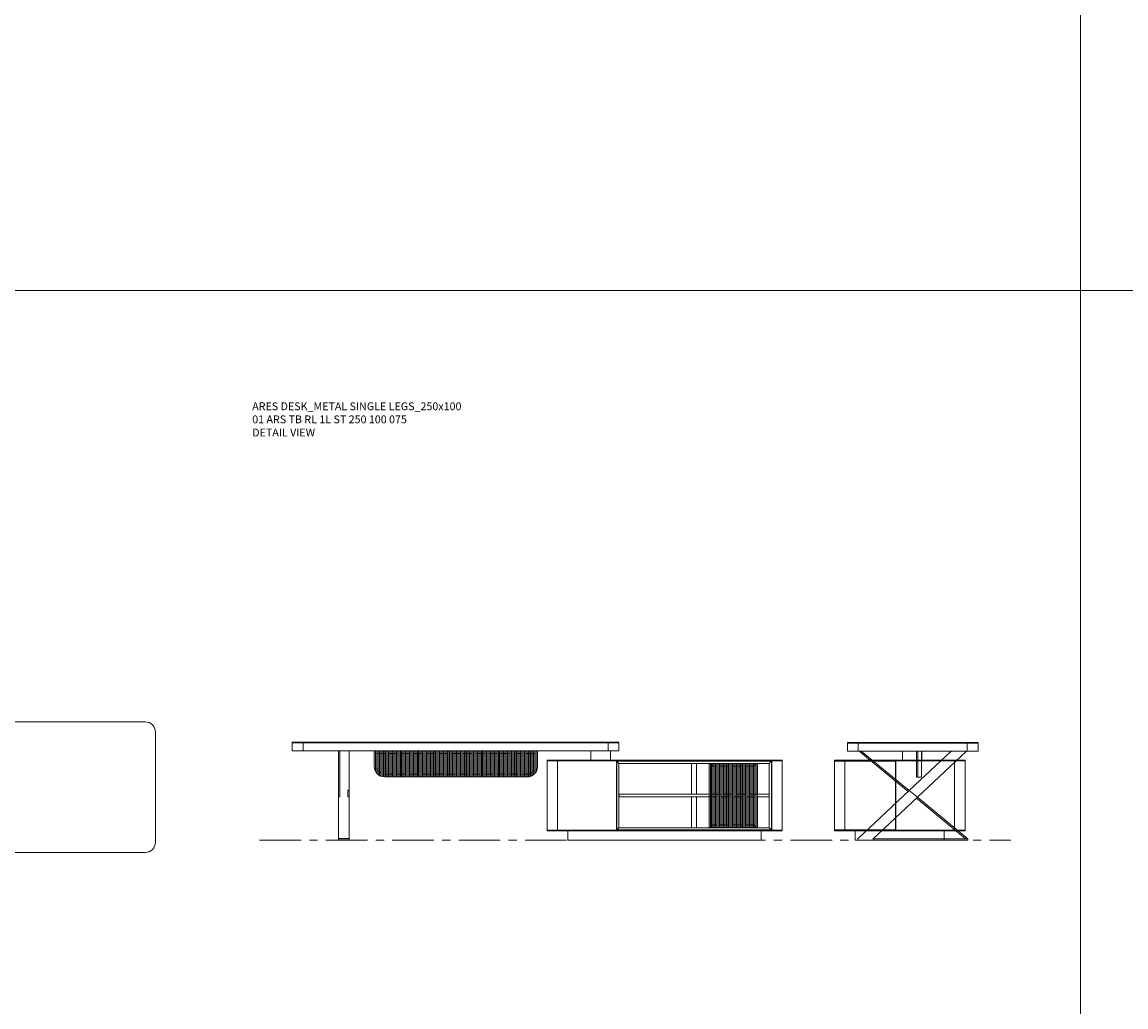
# Model space of a CAD drawing. Units: millimetres. Extents: x 11171 to 18646, y -2839 to 2646.
# Drawn here: x 16606 to 17451, y -589 to 165 of the extents above; entities that cross this region are included whole.
import ezdxf

# ---------------------------------------------------------------- set-up
doc = ezdxf.new("R2010")
doc.units = ezdxf.units.MM
doc.linetypes.add('CENTER', pattern=[50.8, 31.75, -6.35, 6.35, -6.35])
doc.linetypes.add('HIDDEN', pattern=[9.525, 6.35, -3.175])
for name, color, linetype, lineweight in [('Düz_Çizgi_Addo', 7, 'Continuous', 20), ('Eksen_Addo', 1, 'CENTER', 5), ('Kesik_Çizgi_Addo', 7, 'HIDDEN', 5), ('Referans_Addo', 5, 'Continuous', 5), ('Yazı_Addo', 3, 'Continuous', 5)]:
    doc.layers.add(name, color=color, linetype=linetype, lineweight=lineweight)
doc.styles.get("Standard").update_dxf_attribs({"font": 'arial.ttf'})

# ---------------------------------------------------------------- blocks, each defined once
blk = doc.blocks.new('01 ARS SB VN DD 00 180 100 062-Back')
at = {"layer": 'Düz_Çizgi_Addo'}
for p, q in [((35.02, 58.5), (70.02, 58.5)), ((36.02, 58.5), (36.02, 9.7)), ((37.02, 9.7), (37.02, 58.5)), ((38.02, 58.5), (38.02, 9.7)), ((39.02, 9.7), (39.02, 58.5)), ((40.02, 58.5), (40.02, 9.7)), ((41.02, 9.7), (41.02, 58.5)), ((42.02, 58.5), (42.02, 9.7)), ((43.02, 9.7), (43.02, 58.5)), ((44.02, 58.5), (44.02, 9.7)), ((45.02, 9.7), (45.02, 58.5)), ((46.02, 58.5), (46.02, 9.7)), ((47.02, 9.7), (47.02, 58.5)), ((48.02, 58.5), (48.02, 9.7)), ((49.02, 9.7), (49.02, 58.5)), ((50.02, 58.5), (50.02, 9.7)), ((51.02, 9.7), (51.02, 58.5)), ((52.02, 58.5), (52.02, 9.7)), ((53.02, 9.7), (53.02, 58.5)), ((54.02, 58.5), (54.02, 9.7)), ((55.02, 9.7), (55.02, 58.5)), ((56.02, 58.5), (56.02, 9.7)), ((57.02, 9.7), (57.02, 58.5)), ((58.02, 58.5), (58.02, 9.7)), ((59.02, 9.7), (59.02, 58.5)), ((60.02, 58.5), (60.02, 9.7)), ((61.02, 9.7), (61.02, 58.5)), ((62.02, 58.5), (62.02, 9.7)), ((63.02, 9.7), (63.02, 58.5)), ((64.02, 58.5), (64.02, 9.7)), ((65.02, 9.7), (65.02, 58.5)), ((66.02, 58.5), (66.02, 9.7)), ((67.02, 9.7), (67.02, 58.5)), ((68.02, 58.5), (68.02, 9.7)), ((69.02, 9.7), (69.02, 58.5)), ((35.02, 9.7), (70.02, 9.7))]:
    blk.add_line(p, q, dxfattribs=at)
for points in [[(-90, 60.8), (90, 60.8), (90, 61.2), (-90, 61.2)], [(-90, 7.6), (90, 7.6), (90, 60.6), (-90, 60.6)], [(-90, 7.6), (-82, 7.6), (-82, 60.6), (-90, 60.6)], [(89.3, 60.6), (-89.3, 60.6), (-89.3, 60.8), (89.3, 60.8)], [(-82, 7.6), (-36.9, 7.6), (-36.9, 60.6), (-82, 60.6)], [(-36.8, 60.6), (81.9, 60.6), (80, 58.7), (-34.9, 58.7)], [(-36.8, 7.6), (-34.9, 9.5), (-34.9, 58.7), (-36.8, 60.6)], [(-36.65, 7.75), (81.75, 7.75), (81.75, 60.45), (-36.65, 60.45)], [(81.9, 7.6), (80, 9.5), (80, 58.7), (81.9, 60.6)], [(90, 7.6), (82, 7.6), (82, 60.6), (90, 60.6)], [(20.55, 35.05), (24.55, 35.05), (24.55, 58.7), (20.55, 58.7)], [(34.02, 58.5), (35.02, 58.5), (35.02, 9.7), (34.02, 9.7)], [(71.02, 58.5), (70.02, 58.5), (70.02, 9.7), (71.02, 9.7)], [(20.55, 9.5), (24.55, 9.5), (24.55, 33.15), (20.55, 33.15)], [(-36.8, 7.6), (81.9, 7.6), (80, 9.5), (-34.9, 9.5)], [(-90, 7.4), (90, 7.4), (90, 7), (-90, 7)], [(89.3, 7.6), (-89.3, 7.6), (-89.3, 7.4), (89.3, 7.4)], [(-74, 7), (74, 7), (74, 0), (-74, 0)]]:
    blk.add_lwpolyline(points, close=True, dxfattribs=at)
for points in [[(34.02, 35.05), (-34.85, 35.05), (-34.85, 33.15), (34.02, 33.15)], [(71.02, 33.15), (79.95, 33.15), (79.95, 35.05), (71.02, 35.05)]]:
    blk.add_lwpolyline(points, dxfattribs=at)
at = {"layer": 'Kesik_Çizgi_Addo'}
for p, q in [((37.02, 56.5), (35.02, 58.5)), ((68.02, 56.5), (37.02, 56.5)), ((68.02, 56.5), (70.02, 58.5)), ((37.02, 11.7), (35.02, 9.7)), ((68.02, 11.7), (37.02, 11.7)), ((68.02, 11.7), (70.02, 9.7))]:
    blk.add_line(p, q, dxfattribs=at)
for points in [[(71.02, 35.05), (34.02, 35.05)], [(34.02, 33.15), (71.02, 33.15)]]:
    blk.add_lwpolyline(points, dxfattribs=at)
blk = doc.blocks.new('01 ARS SB VN DD 00 180 100 062-Side-l')
at = {"layer": 'Düz_Çizgi_Addo'}
for points in [[(-50, 60.8), (50, 60.8), (50, 61.2), (-50, 61.2)], [(-50, 7.6), (50, 7.6), (50, 60.6), (-50, 60.6)], [(-50, 7.8), (-42, 7.8), (-42, 60.4), (-50, 60.4)], [(49.3, 60.6), (-49.3, 60.6), (-49.3, 60.8), (49.3, 60.8)], [(-3.35, 7.8), (-42, 7.8), (-42, 60.4), (-3.35, 60.4)], [(-3.05, 7.6), (42, 7.6), (42, 60.6), (-3.05, 60.6)], [(50, 7.6), (42, 7.6), (42, 60.6), (50, 60.6)], [(-50, 7.4), (50, 7.4), (50, 7), (-50, 7)], [(49.3, 7.6), (-49.3, 7.6), (-49.3, 7.4), (49.3, 7.4)], [(-34, 7), (34, 7), (34, 0), (-34, 0)], [(-34, 0), (34, 0), (34, 7), (-34, 7)]]:
    blk.add_lwpolyline(points, close=True, dxfattribs=at)
for points in [[(-18.9, 60.4), (-17, 60.4)], [(-3.35, 58.8), (-3.05, 58.8)], [(-50, 9.4), (-50, 7.6), (42, 7.6)], [(-3.05, 9.4), (-3.35, 9.4)], [(-3.05, 9.4), (-3.35, 9.4)], [(-17, 7.8), (-18.9, 7.8)]]:
    blk.add_lwpolyline(points, dxfattribs=at)
blk = doc.blocks.new('01 ARS SB VN DD 00 180 100 062-plan')
at = {"layer": 'Düz_Çizgi_Addo'}
blk.add_lwpolyline([(-90, 42, -0.414214), (-82, 50), (82, 50, -0.414214), (90, 42), (90, -42, -0.414214), (82, -50), (-82, -50, -0.414214), (-90, -42)], format="xyb", close=True, dxfattribs=at)
blk = doc.blocks.new('01 ARS TB RL 1L ST 250 100 075-Front')
at = {"layer": 'Düz_Çizgi_Addo'}
for p, q in [((86.6, 0.4), (88.6, 0.4)), ((-116.7, -0.2), (-116.7, -6.2)), ((-62.25, -6.2), (-62.25, -18.2)), ((-61.25, -22.07), (-61.25, -6.2)), ((-60.25, -6.2), (-60.25, -23.49)), ((-59.25, -24.44), (-59.25, -6.2)), ((-58.25, -6.2), (-58.25, -25.13)), ((-57.25, -25.62), (-57.25, -6.2)), ((-56.25, -6.2), (-56.25, -25.95)), ((-55.25, -26.14), (-55.25, -6.2)), ((-54.25, -6.2), (-54.25, -26.2)), ((-53.25, -26.2), (-53.25, -6.2)), ((-53.25, -6.2), (-53.25, -26.2)), ((-52.25, -6.2), (-52.25, -26.2)), ((-51.25, -26.2), (-51.25, -6.2)), ((-50.25, -6.2), (-50.25, -26.2)), ((-49.25, -26.2), (-49.25, -6.2)), ((-48.25, -6.2), (-48.25, -26.2)), ((-47.25, -26.2), (-47.25, -6.2)), ((-46.25, -6.2), (-46.25, -26.2)), ((-45.25, -26.2), (-45.25, -6.2)), ((-44.25, -6.2), (-44.25, -26.2)), ((-43.25, -26.2), (-43.25, -6.2)), ((-42.25, -6.2), (-42.25, -26.2)), ((-41.25, -26.2), (-41.25, -6.2)), ((-40.25, -6.2), (-40.25, -26.2)), ((-39.25, -26.2), (-39.25, -6.2)), ((-38.25, -6.2), (-38.25, -26.2)), ((-37.25, -26.2), (-37.25, -6.2)), ((-36.25, -6.2), (-36.25, -26.2)), ((-35.25, -26.2), (-35.25, -6.2)), ((-34.25, -6.2), (-34.25, -26.2)), ((-33.25, -26.2), (-33.25, -6.2)), ((-32.25, -6.2), (-32.25, -26.2)), ((-31.25, -26.2), (-31.25, -6.2)), ((-30.25, -6.2), (-30.25, -26.2)), ((-29.25, -26.2), (-29.25, -6.2)), ((-28.25, -6.2), (-28.25, -26.2)), ((-27.25, -26.2), (-27.25, -6.2)), ((-26.25, -6.2), (-26.25, -26.2)), ((-25.25, -26.2), (-25.25, -6.2)), ((-24.25, -6.2), (-24.25, -26.2)), ((-23.25, -26.2), (-23.25, -6.2)), ((-22.25, -6.2), (-22.25, -26.2)), ((-21.25, -26.2), (-21.25, -6.2)), ((-20.25, -6.2), (-20.25, -26.2)), ((-19.25, -26.2), (-19.25, -6.2)), ((-18.25, -6.2), (-18.25, -26.2)), ((-17.25, -26.2), (-17.25, -6.2)), ((-16.25, -6.2), (-16.25, -26.2)), ((-15.25, -26.2), (-15.25, -6.2)), ((-14.25, -6.2), (-14.25, -26.2)), ((-13.25, -26.2), (-13.25, -6.2)), ((-12.25, -6.2), (-12.25, -26.2)), ((-11.25, -26.2), (-11.25, -6.2)), ((-10.25, -6.2), (-10.25, -26.2)), ((-9.25, -26.2), (-9.25, -6.2)), ((-8.25, -6.2), (-8.25, -26.2)), ((-7.25, -26.2), (-7.25, -6.2)), ((-6.25, -6.2), (-6.25, -26.2)), ((-5.25, -26.2), (-5.25, -6.2)), ((-4.25, -6.2), (-4.25, -26.2)), ((-3.25, -26.2), (-3.25, -6.2)), ((-2.25, -6.2), (-2.25, -26.2)), ((-1.25, -26.2), (-1.25, -6.2)), ((-0.25, -6.2), (-0.25, -26.2)), ((0.75, -26.2), (0.75, -6.2)), ((1.75, -6.2), (1.75, -26.2)), ((2.75, -26.2), (2.75, -6.2)), ((3.75, -6.2), (3.75, -26.2)), ((4.75, -26.2), (4.75, -6.2)), ((5.75, -6.2), (5.75, -26.2)), ((6.75, -26.2), (6.75, -6.2)), ((7.75, -6.2), (7.75, -26.2)), ((8.75, -26.2), (8.75, -6.2)), ((9.75, -6.2), (9.75, -26.2)), ((10.75, -26.2), (10.75, -6.2)), ((11.75, -6.2), (11.75, -26.2)), ((12.75, -26.2), (12.75, -6.2)), ((13.75, -6.2), (13.75, -26.2)), ((14.75, -26.2), (14.75, -6.2)), ((15.75, -6.2), (15.75, -26.2)), ((16.75, -26.2), (16.75, -6.2)), ((17.75, -6.2), (17.75, -26.2)), ((18.75, -26.2), (18.75, -6.2)), ((19.75, -6.2), (19.75, -26.2)), ((20.75, -26.2), (20.75, -6.2)), ((21.75, -6.2), (21.75, -26.2)), ((22.75, -26.2), (22.75, -6.2)), ((23.75, -6.2), (23.75, -26.2)), ((24.75, -26.2), (24.75, -6.2)), ((25.75, -6.2), (25.75, -26.2)), ((26.75, -26.2), (26.75, -6.2)), ((27.75, -6.2), (27.75, -26.2)), ((28.75, -26.2), (28.75, -6.2)), ((29.75, -6.2), (29.75, -26.2)), ((30.75, -26.2), (30.75, -6.2)), ((31.75, -6.2), (31.75, -26.2)), ((32.75, -26.2), (32.75, -6.2)), ((33.75, -6.2), (33.75, -26.2)), ((34.75, -26.2), (34.75, -6.2)), ((35.75, -6.2), (35.75, -26.2)), ((36.75, -26.2), (36.75, -6.2)), ((37.75, -6.2), (37.75, -26.2)), ((38.75, -26.2), (38.75, -6.2)), ((39.75, -6.2), (39.75, -26.2)), ((40.75, -26.2), (40.75, -6.2)), ((41.75, -6.2), (41.75, -26.2)), ((42.75, -26.2), (42.75, -6.2)), ((43.75, -6.2), (43.75, -26.2)), ((44.75, -26.2), (44.75, -6.2)), ((45.75, -6.2), (45.75, -26.2)), ((46.75, -26.2), (46.75, -6.2)), ((47.75, -6.2), (47.75, -26.2)), ((48.75, -26.2), (48.75, -6.2)), ((49.75, -6.2), (49.75, -26.2)), ((50.75, -26.2), (50.75, -6.2)), ((51.75, -6.2), (51.75, -26.2)), ((52.75, -26.2), (52.75, -6.2)), ((53.75, -6.2), (53.75, -26.2)), ((54.75, -26.2), (54.75, -6.2)), ((55.75, -6.2), (55.75, -26.17)), ((56.75, -25.98), (56.75, -6.2)), ((57.75, -6.2), (57.75, -25.65)), ((58.75, -25.16), (58.75, -6.2)), ((59.75, -6.2), (59.75, -24.48)), ((60.75, -23.52), (60.75, -6.2)), ((61.75, -6.2), (61.75, -22.1)), ((62.75, -18.23), (62.75, -6.2)), ((62.75, -6.23), (62.75, -18.23)), ((116.7, -0.2), (116.7, -6.2)), ((54.75, -26.23), (-54.25, -26.2))]:
    blk.add_line(p, q, dxfattribs=at)
at = {"layer": 'Düz_Çizgi_Addo', "extrusion": (0, 1, 0)}
for p, q in [((-89.5, -6.2), (-89.5, -41.56)), ((-88.5, -6.2), (-88.5, -41.56)), ((-81.5, -6.2), (-81.5, -36.43)), ((-88.5, -41.56), (-89.5, -41.56)), ((-89.5, -41.56), (-89.5, -73.3)), ((-82.5, -36.43), (-82.5, -41.56)), ((-82.5, -36.43), (-81.5, -36.43)), ((-82.5, -41.56), (-81.5, -41.56)), ((-82.5, -41.56), (-82.5, -41.56)), ((-81.5, -41.56), (-82.5, -41.56)), ((-81.5, -36.43), (-81.5, -41.56)), ((-81.5, -41.56), (-81.5, -41.56)), ((-81.5, -41.56), (-81.5, -73.3)), ((-81.5, -73.3), (-89.5, -73.3)), ((-89.5, -74.3), (-89.5, -73.3)), ((-81.5, -74.3), (-89.5, -74.3)), ((-81.5, -74.3), (-81.5, -73.3))]:
    blk.add_line(p, q, dxfattribs=at)
at = {"layer": 'Düz_Çizgi_Addo'}
for points in [[(74.1, 0), (-125, 0), (-125, 0.4), (74.1, 0.4)], [(99.5, 0), (74.1, 0), (74.1, 0.4), (99.5, 0.4)], [(99.5, 0.4), (125, 0.4), (125, 0), (99.5, 0)], [(-125, -6.2), (125, -6.2), (125, -0.2), (-125, -0.2)], [(-89.5, -6.2), (-81.5, -6.2), (-81.5, -74.3), (-89.5, -74.3)], [(-84.5, -74.3), (-86.5, -74.3), (-86.5, -74.6), (-84.5, -74.6)]]:
    blk.add_lwpolyline(points, close=True, dxfattribs=at)
for points in [[(-124.5, -0.2), (-124.5, 0), (124.5, 0), (124.5, -0.2)], [(103.5, -6.2), (103.5, -13.4), (118.5, -13.4), (118.5, -6.2)]]:
    blk.add_lwpolyline(points, dxfattribs=at)
for centre, start, end in [((-54.25, -18.2), 180, 270), ((54.75, -18.23), 270, 0)]:
    blk.add_arc(centre, 8, start, end, dxfattribs=at)
at = {"layer": 'Kesik_Çizgi_Addo'}
for p, q in [((-60.25, -8.2), (60.75, -8.23)), ((-54.25, -24.2), (54.75, -24.23))]:
    blk.add_line(p, q, dxfattribs=at)
for centre, start, end in [((-54.25, -18.2), 180, 270), ((54.75, -18.23), 270, 0)]:
    blk.add_arc(centre, 6, start, end, dxfattribs=at)
blk = doc.blocks.new('01 ARS TB RL 1L ST 250 100 075-Side')
at = {"layer": 'Düz_Çizgi_Addo'}
for p, q in [((-41.7, -0.6), (-41.7, -6.6)), ((41.7, -0.6), (41.7, -6.6))]:
    blk.add_line(p, q, dxfattribs=at)
at = {"layer": 'Düz_Çizgi_Addo', "extrusion": (0, 1, 0)}
for p, q in [((-3.49, -37.54), (-41.03, -6.6)), ((-39.41, -6.6), (-2.73, -36.83)), ((-2.73, -36.83), (29.46, -6.6)), ((41.15, -6.6), (3.49, -41.96)), ((-42, -73.7), (-2.73, -36.83)), ((3.49, -41.96), (-30.31, -73.7)), ((-2.73, -36.83), (-3.49, -37.54)), ((-2.73, -36.83), (3.49, -41.96)), ((2.74, -42.67), (3.49, -41.96)), ((3.49, -41.96), (42, -73.7)), ((40.4, -73.7), (2.74, -42.67)), ((-42, -74.7), (-42, -73.7)), ((-30.31, -74.7), (-42, -74.7)), ((-30.31, -74.7), (-30.31, -73.7)), ((42.01, -73.7), (-30.31, -73.7)), ((-30.31, -73.7), (-30.31, -74.7)), ((-30.31, -74.7), (42.01, -74.7)), ((42, -73.7), (40.4, -73.7)), ((42.01, -74.7), (42.01, -73.7))]:
    blk.add_line(p, q, dxfattribs=at)
at = {"layer": 'Düz_Çizgi_Addo'}
for points in [[(-50, -0.4), (50, -0.4), (50, 0), (-50, 0)], [(-50, -6.6), (50, -6.6), (50, -0.6), (-50, -0.6)], [(3.8, -26.6), (3.8, -6.6), (2.8, -6.6), (2.8, -26.6)], [(3.8, -26.6), (3.8, -6.6), (6.6, -6.6), (6.6, -26.6)]]:
    blk.add_lwpolyline(points, close=True, dxfattribs=at)
for points in [[(-49.5, -0.6), (-49.5, -0.4), (49.5, -0.4), (49.5, -0.6)], [(-8, -6.6), (-8, -13.5), (7, -13.5), (7, -6.6)]]:
    blk.add_lwpolyline(points, dxfattribs=at)

msp = doc.modelspace()

# ---------------------------------------------------------------- linework, layer by layer
at = {"layer": 'Eksen_Addo'}
msp.add_line((16787.87, -460.85), (17362.87, -460.85), dxfattribs=at)
msp.add_line((16787.87, -460.85), (17362.87, -460.85), dxfattribs=at)
at = {"layer": 'Referans_Addo'}
for p, q in [((17416.19, 611), (17416.19, -240.15)), ((17416.19, 159.85), (17416.19, -691.3)), ((15015.73, -40.15), (18646.42, -40.15))]:
    msp.add_line(p, q, dxfattribs=at)

# ---------------------------------------------------------------- block references
at = {"layer": 'Düz_Çizgi_Addo', "xscale": -1, "rotation": 180}
msp.add_blockref('01 ARS SB VN DD 00 180 100 062-plan', (16618.17, -420.35), dxfattribs=at)
at = {"layer": 'Düz_Çizgi_Addo'}
for name, p in [('01 ARS TB RL 1L ST 250 100 075-Front', (16937.87, -386.25)), ('01 ARS TB RL 1L ST 250 100 075-Side', (17287.87, -386.16)), ('01 ARS SB VN DD 00 180 100 062-Back', (17097.87, -460.85)), ('01 ARS SB VN DD 00 180 100 062-Side-l', (17277.87, -460.85))]:
    msp.add_blockref(name, p, dxfattribs=at)

# ---------------------------------------------------------------- texts
at = {"layer": 'Yazı_Addo', "color": 3, "char_height": 6, "width": 286.8562, "attachment_point": 1}
for s, insert in [('{\\fCentury Gothic|b0|i0|c162|p34;ARES DESK_METAL SINGLE LEGS_250x100\\P01 ARS TB RL 1L ST 250 100 075}', (16782.23, -125.79)), ('{\\fCentury Gothic|b0|i0|c162|p34;DETAIL VIEW}', (16782.23, -145.87))]:
    msp.add_mtext(s, dxfattribs=dict(at, insert=insert))

doc.saveas('drawing.dxf')
